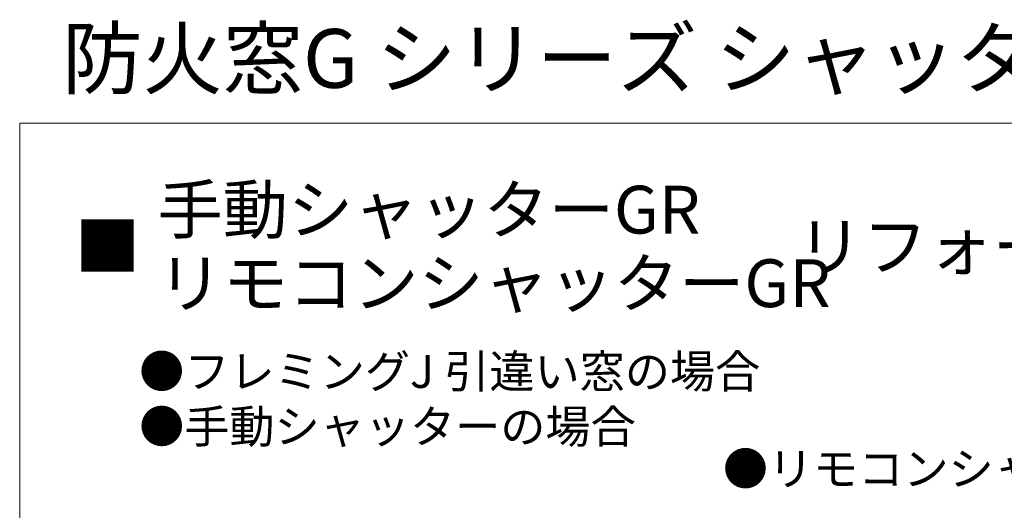
# Model space of a CAD drawing. Extents: x 0 to 1414, y 0 to 2096.
# Drawn here: x 0 to 536, y 1829 to 2096 of the extents above; entities that cross this region are included whole.
import ezdxf

# ---------------------------------------------------------------- set-up
doc = ezdxf.new("R2010")
doc.units = 0
doc.layers.add('USER1', color=3, linetype='CONTINUOUS', lineweight=13)
doc.layers.add('YKK_ZWAK', color=7, linetype='CONTINUOUS', lineweight=30)

msp = doc.modelspace()

# ---------------------------------------------------------------- linework, layer by layer
at = {"layer": 'YKK_ZWAK', "lineweight": 20}
for p, q in [((0, 2040), (0, 0)), ((1400, 2040), (0, 2040))]:
    msp.add_line(p, q, dxfattribs=at)

# ---------------------------------------------------------------- texts
at = {"layer": 'USER1'}
for s, height, p in [('防火窓G シリーズ シャッターリフォーム枠', 32, (23.14, 2059.3)), ('手動シャッターGR', 26, (75, 1980)), ('■', 26, (30, 1960)), ('リフォーム枠 テラスタイプ', 26, (423, 1960)), ('リモコンシャッターGR', 26, (75, 1940)), ('●フレミングJ 引違い窓の場合', 18, (65, 1896)), ('●手動シャッターの場合', 18, (65, 1866)), ('●リモコンシャッターの場合', 18, (382.55, 1843.03))]:
    msp.add_text(s, height=height, dxfattribs=at).set_placement(p)

doc.saveas('drawing.dxf')
